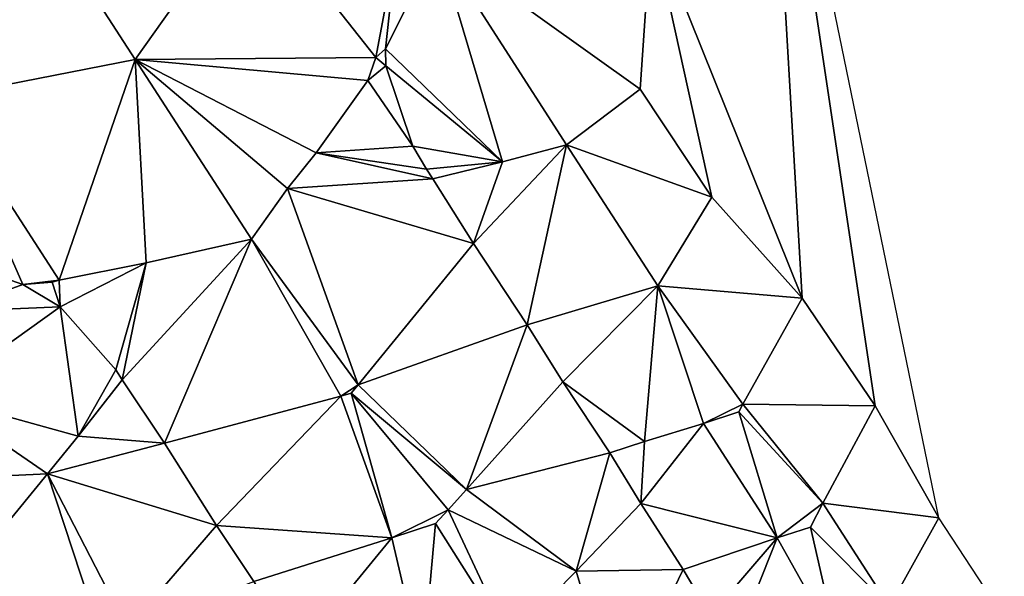
# Model space of a CAD drawing. Units: inches. Extents: x 2239646 to 2241767, y 13817431 to 13820078.
# Drawn here: x 2241141 to 2241231, y 13818058 to 13818109 of the extents above; entities that cross this region are included whole.
import ezdxf

# ---------------------------------------------------------------- set-up
doc = ezdxf.new("R2010")
doc.units = ezdxf.units.IN
doc.header["$MEASUREMENT"] = 0
for name, color, linetype in [('CP-TOPO-MAJR', 2, 'Continuous'), ('CP-TOPO-MINR', 1, 'Continuous'), ('Design Trimesh', 4, 'Continuous')]:
    doc.layers.add(name, color=color, linetype=linetype)

msp = doc.modelspace()

# ---------------------------------------------------------------- linework, layer by layer
at = {"layer": 'CP-TOPO-MAJR'}
msp.add_polyline3d([(2241197.631, 13818102.339, 745), (2241190.879, 13818097.221, 745), (2241184.992, 13818095.652, 745), (2241178.605, 13818094.101, 745), (2241178.01, 13818095.002, 745), (2241176.768, 13818097.117, 745), (2241174.267, 13818104.496, 745), (2241174.239, 13818106.06, 745), (2241173.364, 13818105.243, 745), (2241172.637, 13818103.142, 745), (2241167.882, 13818096.492, 745), (2241165.249, 13818093.216, 745), (2241161.95, 13818088.548, 745), (2241152.273, 13818086.394, 745), (2241144.258, 13818084.782, 745), (2241143.639, 13818084.615, 745), (2241140.948, 13818084.399, 745), (2241144.378, 13818082.345, 745), (2241149.481, 13818076.545, 745), (2241150.059, 13818075.633, 745), (2241146.027, 13818070.443, 745), (2241143.21, 13818066.98, 745), (2241132.954, 13818054.455, 745)], dxfattribs=at)
at = {"layer": 'CP-TOPO-MINR'}
for points in [[(2241161.773, 13818119.934, 746), (2241151.256, 13818105.079, 746), (2241133.395, 13818101.574, 746), (2241124.584, 13818093.287, 746), (2241120.225, 13818088.573, 746), (2241119.419, 13818086.051, 746), (2241122.468, 13818087.303, 746), (2241130.142, 13818087.921, 746), (2241132.204, 13818087.439, 746), (2241134.139, 13818081.923, 746), (2241132.849, 13818074.099, 746), (2241126.648, 13818066.216, 746), (2241123.066, 13818060.756, 746), (2241122.655, 13818059.985, 746), (2241115.777, 13818052.056, 746), (2241103.504, 13818038.463, 746), (2241089.264, 13818012.099, 746), (2241054.562, 13817973.689, 746)], [(2241076.29, 13817940.104, 744), (2241110.991, 13817978.515, 744), (2241138.088, 13818028.679, 744), (2241138.773, 13818042.934, 744), (2241140.403, 13818043.85, 744), (2241143.449, 13818045.995, 744), (2241146.446, 13818048.498, 744), (2241148.592, 13818050.604, 744), (2241150.561, 13818052.764, 744), (2241158.729, 13818062.231, 744), (2241153.944, 13818069.811, 744), (2241170.133, 13818074.128, 744), (2241171.094, 13818074.415, 744), (2241171.749, 13818075.174, 744), (2241182.323, 13818088.171, 744), (2241187.275, 13818080.7, 744), (2241199.258, 13818084.269, 744), (2241204.239, 13818092.408, 744)], [(2241107.353, 13817945.67, 743), (2241121.855, 13817961.722, 743), (2241148.952, 13818011.887, 743), (2241150.143, 13818036.701, 743), (2241152.981, 13818038.295, 743), (2241157.72, 13818041.632, 743), (2241160.088, 13818044.058, 743), (2241166.227, 13818050.61, 743), (2241162.167, 13818057.101, 743), (2241174.834, 13818061.104, 743), (2241178.848, 13818062.421, 743), (2241180.012, 13818063.677, 743), (2241181.703, 13818065.548, 743), (2241190.546, 13818075.461, 743), (2241194.871, 13818068.927, 743), (2241198.056, 13818069.95, 743), (2241203.477, 13818071.631, 743), (2241206.703, 13818072.69, 743), (2241207.062, 13818073.389, 743), (2241212.519, 13818083.135, 743)], [(2241131.591, 13817955.643, 742), (2241146.96, 13817971.294, 742), (2241159.816, 13817995.095, 742), (2241161.514, 13818030.468, 742), (2241163.856, 13818031.783, 742), (2241172.686, 13818040.345, 742), (2241169.097, 13818046.262, 742), (2241177.657, 13818049.086, 742), (2241185.593, 13818051.765, 742), (2241191.772, 13818058.053, 742), (2241197.693, 13818064.282, 742), (2241201.61, 13818058.217, 742), (2241210.218, 13818061.107, 742), (2241213.301, 13818062.101, 742), (2241214.421, 13818064.285, 742), (2241219.246, 13818073.242, 742)], [(2241140.889, 13817953.729, 741), (2241165.91, 13817979.211, 741), (2241169.205, 13817982.5, 741), (2241168.798, 13817984.104, 741), (2241168.762, 13817984.904, 741), (2241168.74, 13817986.196, 741), (2241168.755, 13817988.758, 741), (2241168.929, 13817996.704, 741), (2241169.332, 13818022.701, 741), (2241171.995, 13818025.08, 741), (2241178.387, 13818030.96, 741), (2241177.745, 13818032.087, 741), (2241175.233, 13818036.372, 741), (2241186.62, 13818040.199, 741), (2241191.649, 13818041.907, 741), (2241195.499, 13818045.571, 741), (2241204.094, 13818053.965, 741), (2241206.114, 13818050.757, 741), (2241207.559, 13818048.424, 741), (2241215.774, 13818051.226, 741), (2241219.189, 13818052.335, 741), (2241220.535, 13818054.79, 741), (2241225.089, 13818062.95, 741)]]:
    msp.add_polyline3d(points, dxfattribs=at)
at = {"layer": 'Design Trimesh'}
for points in [[(2241209.223, 13818140.001, 747), (2241198.678, 13818117.607, 746), (2241212.519, 13818083.135, 743), (2241209.223, 13818140.001, 747)], [(2241219.246, 13818073.242, 742), (2241225.089, 13818062.95, 741), (2241209.223, 13818140.001, 747), (2241219.246, 13818073.242, 742)], [(2241219.246, 13818073.242, 742), (2241209.223, 13818140.001, 747), (2241212.519, 13818083.135, 743), (2241219.246, 13818073.242, 742)], [(2241140.392, 13818121.871, 747), (2241133.395, 13818101.574, 746), (2241151.256, 13818105.079, 746), (2241140.392, 13818121.871, 747)], [(2241140.392, 13818121.871, 747), (2241151.256, 13818105.079, 746), (2241161.773, 13818119.934, 746), (2241140.392, 13818121.871, 747)], [(2241151.256, 13818105.079, 746), (2241173.364, 13818105.243, 745), (2241161.773, 13818119.934, 746), (2241151.256, 13818105.079, 746)], [(2241175.248, 13818115.37, 746), (2241161.773, 13818119.934, 746), (2241173.364, 13818105.243, 745), (2241175.248, 13818115.37, 746)], [(2241197.631, 13818102.339, 745), (2241198.678, 13818117.607, 746), (2241179.073, 13818115.644, 746), (2241197.631, 13818102.339, 745)], [(2241197.631, 13818102.339, 745), (2241204.239, 13818092.408, 744), (2241198.678, 13818117.607, 746), (2241197.631, 13818102.339, 745)], [(2241198.678, 13818117.607, 746), (2241204.239, 13818092.408, 744), (2241212.519, 13818083.135, 743), (2241198.678, 13818117.607, 746)], [(2241173.364, 13818105.243, 745), (2241174.239, 13818106.06, 745), (2241175.248, 13818115.37, 746), (2241173.364, 13818105.243, 745)], [(2241179.073, 13818115.644, 746), (2241175.248, 13818115.37, 746), (2241174.239, 13818106.06, 745), (2241179.073, 13818115.644, 746)], [(2241174.239, 13818106.06, 745), (2241184.992, 13818095.652, 745), (2241179.073, 13818115.644, 746), (2241174.239, 13818106.06, 745)], [(2241184.992, 13818095.652, 745), (2241190.879, 13818097.221, 745), (2241179.073, 13818115.644, 746), (2241184.992, 13818095.652, 745)], [(2241197.631, 13818102.339, 745), (2241179.073, 13818115.644, 746), (2241190.879, 13818097.221, 745), (2241197.631, 13818102.339, 745)], [(2241174.267, 13818104.496, 745), (2241174.239, 13818106.06, 745), (2241173.364, 13818105.243, 745), (2241174.267, 13818104.496, 745)], [(2241174.267, 13818104.496, 745), (2241184.992, 13818095.652, 745), (2241174.239, 13818106.06, 745), (2241174.267, 13818104.496, 745)], [(2241172.637, 13818103.142, 745), (2241173.364, 13818105.243, 745), (2241151.256, 13818105.079, 746), (2241172.637, 13818103.142, 745)], [(2241173.364, 13818105.243, 745), (2241172.637, 13818103.142, 745), (2241174.267, 13818104.496, 745), (2241173.364, 13818105.243, 745)], [(2241151.256, 13818105.079, 746), (2241133.395, 13818101.574, 746), (2241144.258, 13818084.782, 745), (2241151.256, 13818105.079, 746)], [(2241151.256, 13818105.079, 746), (2241144.258, 13818084.782, 745), (2241152.273, 13818086.394, 745), (2241151.256, 13818105.079, 746)], [(2241152.273, 13818086.394, 745), (2241161.95, 13818088.548, 745), (2241151.256, 13818105.079, 746), (2241152.273, 13818086.394, 745)], [(2241167.882, 13818096.492, 745), (2241151.256, 13818105.079, 746), (2241165.249, 13818093.216, 745), (2241167.882, 13818096.492, 745)], [(2241172.637, 13818103.142, 745), (2241151.256, 13818105.079, 746), (2241167.882, 13818096.492, 745), (2241172.637, 13818103.142, 745)], [(2241165.249, 13818093.216, 745), (2241151.256, 13818105.079, 746), (2241161.95, 13818088.548, 745), (2241165.249, 13818093.216, 745)], [(2241176.768, 13818097.117, 745), (2241174.267, 13818104.496, 745), (2241172.637, 13818103.142, 745), (2241176.768, 13818097.117, 745)], [(2241184.992, 13818095.652, 745), (2241174.267, 13818104.496, 745), (2241176.768, 13818097.117, 745), (2241184.992, 13818095.652, 745)], [(2241172.637, 13818103.142, 745), (2241167.882, 13818096.492, 745), (2241176.768, 13818097.117, 745), (2241172.637, 13818103.142, 745)], [(2241133.395, 13818101.574, 746), (2241132.204, 13818087.439, 746), (2241140.948, 13818084.399, 745), (2241133.395, 13818101.574, 746)], [(2241133.395, 13818101.574, 746), (2241140.948, 13818084.399, 745), (2241144.258, 13818084.782, 745), (2241133.395, 13818101.574, 746)], [(2241197.631, 13818102.339, 745), (2241190.879, 13818097.221, 745), (2241204.239, 13818092.408, 744), (2241197.631, 13818102.339, 745)], [(2241176.768, 13818097.117, 745), (2241167.882, 13818096.492, 745), (2241178.01, 13818095.002, 745), (2241176.768, 13818097.117, 745)], [(2241178.01, 13818095.002, 745), (2241184.992, 13818095.652, 745), (2241176.768, 13818097.117, 745), (2241178.01, 13818095.002, 745)], [(2241184.992, 13818095.652, 745), (2241182.323, 13818088.171, 744), (2241190.879, 13818097.221, 745), (2241184.992, 13818095.652, 745)], [(2241187.275, 13818080.7, 744), (2241190.879, 13818097.221, 745), (2241182.323, 13818088.171, 744), (2241187.275, 13818080.7, 744)], [(2241190.879, 13818097.221, 745), (2241187.275, 13818080.7, 744), (2241199.258, 13818084.269, 744), (2241190.879, 13818097.221, 745)], [(2241204.239, 13818092.408, 744), (2241190.879, 13818097.221, 745), (2241199.258, 13818084.269, 744), (2241204.239, 13818092.408, 744)], [(2241178.605, 13818094.101, 745), (2241167.882, 13818096.492, 745), (2241165.249, 13818093.216, 745), (2241178.605, 13818094.101, 745)], [(2241167.882, 13818096.492, 745), (2241178.605, 13818094.101, 745), (2241178.01, 13818095.002, 745), (2241167.882, 13818096.492, 745)], [(2241178.01, 13818095.002, 745), (2241178.605, 13818094.101, 745), (2241184.992, 13818095.652, 745), (2241178.01, 13818095.002, 745)], [(2241182.323, 13818088.171, 744), (2241184.992, 13818095.652, 745), (2241178.605, 13818094.101, 745), (2241182.323, 13818088.171, 744)], [(2241182.323, 13818088.171, 744), (2241178.605, 13818094.101, 745), (2241165.249, 13818093.216, 745), (2241182.323, 13818088.171, 744)], [(2241161.95, 13818088.548, 745), (2241171.749, 13818075.174, 744), (2241165.249, 13818093.216, 745), (2241161.95, 13818088.548, 745)], [(2241165.249, 13818093.216, 745), (2241171.749, 13818075.174, 744), (2241182.323, 13818088.171, 744), (2241165.249, 13818093.216, 745)], [(2241212.519, 13818083.135, 743), (2241204.239, 13818092.408, 744), (2241199.258, 13818084.269, 744), (2241212.519, 13818083.135, 743)], [(2241152.273, 13818086.394, 745), (2241150.059, 13818075.633, 745), (2241161.95, 13818088.548, 745), (2241152.273, 13818086.394, 745)], [(2241150.059, 13818075.633, 745), (2241153.944, 13818069.811, 744), (2241161.95, 13818088.548, 745), (2241150.059, 13818075.633, 745)], [(2241153.944, 13818069.811, 744), (2241170.133, 13818074.128, 744), (2241161.95, 13818088.548, 745), (2241153.944, 13818069.811, 744)], [(2241171.749, 13818075.174, 744), (2241161.95, 13818088.548, 745), (2241170.133, 13818074.128, 744), (2241171.749, 13818075.174, 744)], [(2241182.323, 13818088.171, 744), (2241171.749, 13818075.174, 744), (2241187.275, 13818080.7, 744), (2241182.323, 13818088.171, 744)], [(2241134.139, 13818081.923, 746), (2241140.948, 13818084.399, 745), (2241132.204, 13818087.439, 746), (2241134.139, 13818081.923, 746)], [(2241144.258, 13818084.782, 745), (2241144.378, 13818082.345, 745), (2241152.273, 13818086.394, 745), (2241144.258, 13818084.782, 745)], [(2241152.273, 13818086.394, 745), (2241144.378, 13818082.345, 745), (2241149.481, 13818076.545, 745), (2241152.273, 13818086.394, 745)], [(2241149.481, 13818076.545, 745), (2241150.059, 13818075.633, 745), (2241152.273, 13818086.394, 745), (2241149.481, 13818076.545, 745)], [(2241144.378, 13818082.345, 745), (2241140.948, 13818084.399, 745), (2241134.139, 13818081.923, 746), (2241144.378, 13818082.345, 745)], [(2241143.639, 13818084.615, 745), (2241144.258, 13818084.782, 745), (2241140.948, 13818084.399, 745), (2241143.639, 13818084.615, 745)], [(2241143.639, 13818084.615, 745), (2241140.948, 13818084.399, 745), (2241144.378, 13818082.345, 745), (2241143.639, 13818084.615, 745)], [(2241144.258, 13818084.782, 745), (2241143.639, 13818084.615, 745), (2241144.378, 13818082.345, 745), (2241144.258, 13818084.782, 745)], [(2241199.258, 13818084.269, 744), (2241187.275, 13818080.7, 744), (2241190.546, 13818075.461, 743), (2241199.258, 13818084.269, 744)], [(2241198.056, 13818069.95, 743), (2241199.258, 13818084.269, 744), (2241190.546, 13818075.461, 743), (2241198.056, 13818069.95, 743)], [(2241199.258, 13818084.269, 744), (2241198.056, 13818069.95, 743), (2241203.477, 13818071.631, 743), (2241199.258, 13818084.269, 744)], [(2241199.258, 13818084.269, 744), (2241203.477, 13818071.631, 743), (2241207.062, 13818073.389, 743), (2241199.258, 13818084.269, 744)], [(2241212.519, 13818083.135, 743), (2241199.258, 13818084.269, 744), (2241207.062, 13818073.389, 743), (2241212.519, 13818083.135, 743)], [(2241212.519, 13818083.135, 743), (2241207.062, 13818073.389, 743), (2241219.246, 13818073.242, 742), (2241212.519, 13818083.135, 743)], [(2241144.378, 13818082.345, 745), (2241134.139, 13818081.923, 746), (2241132.849, 13818074.099, 746), (2241144.378, 13818082.345, 745)], [(2241146.027, 13818070.443, 745), (2241144.378, 13818082.345, 745), (2241132.849, 13818074.099, 746), (2241146.027, 13818070.443, 745)], [(2241149.481, 13818076.545, 745), (2241144.378, 13818082.345, 745), (2241146.027, 13818070.443, 745), (2241149.481, 13818076.545, 745)], [(2241181.703, 13818065.548, 743), (2241187.275, 13818080.7, 744), (2241171.749, 13818075.174, 744), (2241181.703, 13818065.548, 743)], [(2241181.703, 13818065.548, 743), (2241190.546, 13818075.461, 743), (2241187.275, 13818080.7, 744), (2241181.703, 13818065.548, 743)], [(2241146.027, 13818070.443, 745), (2241150.059, 13818075.633, 745), (2241149.481, 13818076.545, 745), (2241146.027, 13818070.443, 745)], [(2241150.059, 13818075.633, 745), (2241146.027, 13818070.443, 745), (2241153.944, 13818069.811, 744), (2241150.059, 13818075.633, 745)], [(2241190.546, 13818075.461, 743), (2241181.703, 13818065.548, 743), (2241194.871, 13818068.927, 743), (2241190.546, 13818075.461, 743)], [(2241190.546, 13818075.461, 743), (2241194.871, 13818068.927, 743), (2241198.056, 13818069.95, 743), (2241190.546, 13818075.461, 743)], [(2241170.133, 13818074.128, 744), (2241171.094, 13818074.415, 744), (2241171.749, 13818075.174, 744), (2241170.133, 13818074.128, 744)], [(2241171.094, 13818074.415, 744), (2241170.133, 13818074.128, 744), (2241174.834, 13818061.104, 743), (2241171.094, 13818074.415, 744)], [(2241171.094, 13818074.415, 744), (2241181.703, 13818065.548, 743), (2241171.749, 13818075.174, 744), (2241171.094, 13818074.415, 744)], [(2241174.834, 13818061.104, 743), (2241180.012, 13818063.677, 743), (2241171.094, 13818074.415, 744), (2241174.834, 13818061.104, 743)], [(2241180.012, 13818063.677, 743), (2241181.703, 13818065.548, 743), (2241171.094, 13818074.415, 744), (2241180.012, 13818063.677, 743)], [(2241143.21, 13818066.98, 745), (2241132.849, 13818074.099, 746), (2241126.648, 13818066.216, 746), (2241143.21, 13818066.98, 745)], [(2241146.027, 13818070.443, 745), (2241132.849, 13818074.099, 746), (2241143.21, 13818066.98, 745), (2241146.027, 13818070.443, 745)], [(2241153.944, 13818069.811, 744), (2241158.729, 13818062.231, 744), (2241170.133, 13818074.128, 744), (2241153.944, 13818069.811, 744)], [(2241158.729, 13818062.231, 744), (2241174.834, 13818061.104, 743), (2241170.133, 13818074.128, 744), (2241158.729, 13818062.231, 744)], [(2241206.703, 13818072.69, 743), (2241207.062, 13818073.389, 743), (2241203.477, 13818071.631, 743), (2241206.703, 13818072.69, 743)], [(2241210.218, 13818061.107, 742), (2241206.703, 13818072.69, 743), (2241203.477, 13818071.631, 743), (2241210.218, 13818061.107, 742)], [(2241214.421, 13818064.285, 742), (2241207.062, 13818073.389, 743), (2241206.703, 13818072.69, 743), (2241214.421, 13818064.285, 742)], [(2241214.421, 13818064.285, 742), (2241206.703, 13818072.69, 743), (2241210.218, 13818061.107, 742), (2241214.421, 13818064.285, 742)], [(2241214.421, 13818064.285, 742), (2241219.246, 13818073.242, 742), (2241207.062, 13818073.389, 743), (2241214.421, 13818064.285, 742)], [(2241225.089, 13818062.95, 741), (2241219.246, 13818073.242, 742), (2241214.421, 13818064.285, 742), (2241225.089, 13818062.95, 741)], [(2241198.056, 13818069.95, 743), (2241197.693, 13818064.282, 742), (2241203.477, 13818071.631, 743), (2241198.056, 13818069.95, 743)], [(2241197.693, 13818064.282, 742), (2241210.218, 13818061.107, 742), (2241203.477, 13818071.631, 743), (2241197.693, 13818064.282, 742)], [(2241146.027, 13818070.443, 745), (2241143.21, 13818066.98, 745), (2241153.944, 13818069.811, 744), (2241146.027, 13818070.443, 745)], [(2241197.693, 13818064.282, 742), (2241198.056, 13818069.95, 743), (2241194.871, 13818068.927, 743), (2241197.693, 13818064.282, 742)], [(2241158.729, 13818062.231, 744), (2241153.944, 13818069.811, 744), (2241143.21, 13818066.98, 745), (2241158.729, 13818062.231, 744)], [(2241194.871, 13818068.927, 743), (2241181.703, 13818065.548, 743), (2241191.772, 13818058.053, 742), (2241194.871, 13818068.927, 743)], [(2241194.871, 13818068.927, 743), (2241191.772, 13818058.053, 742), (2241197.693, 13818064.282, 742), (2241194.871, 13818068.927, 743)], [(2241132.954, 13818054.455, 745), (2241143.21, 13818066.98, 745), (2241126.648, 13818066.216, 746), (2241132.954, 13818054.455, 745)], [(2241132.954, 13818054.455, 745), (2241148.592, 13818050.604, 744), (2241143.21, 13818066.98, 745), (2241132.954, 13818054.455, 745)], [(2241143.21, 13818066.98, 745), (2241148.592, 13818050.604, 744), (2241150.561, 13818052.764, 744), (2241143.21, 13818066.98, 745)], [(2241143.21, 13818066.98, 745), (2241150.561, 13818052.764, 744), (2241158.729, 13818062.231, 744), (2241143.21, 13818066.98, 745)], [(2241181.703, 13818065.548, 743), (2241180.012, 13818063.677, 743), (2241191.772, 13818058.053, 742), (2241181.703, 13818065.548, 743)], [(2241180.012, 13818063.677, 743), (2241174.834, 13818061.104, 743), (2241178.848, 13818062.421, 743), (2241180.012, 13818063.677, 743)], [(2241178.848, 13818062.421, 743), (2241185.593, 13818051.765, 742), (2241180.012, 13818063.677, 743), (2241178.848, 13818062.421, 743)], [(2241180.012, 13818063.677, 743), (2241185.593, 13818051.765, 742), (2241191.772, 13818058.053, 742), (2241180.012, 13818063.677, 743)], [(2241191.772, 13818058.053, 742), (2241201.61, 13818058.217, 742), (2241197.693, 13818064.282, 742), (2241191.772, 13818058.053, 742)], [(2241197.693, 13818064.282, 742), (2241201.61, 13818058.217, 742), (2241210.218, 13818061.107, 742), (2241197.693, 13818064.282, 742)], [(2241213.301, 13818062.101, 742), (2241214.421, 13818064.285, 742), (2241210.218, 13818061.107, 742), (2241213.301, 13818062.101, 742)], [(2241220.535, 13818054.79, 741), (2241214.421, 13818064.285, 742), (2241213.301, 13818062.101, 742), (2241220.535, 13818054.79, 741)], [(2241220.535, 13818054.79, 741), (2241225.089, 13818062.95, 741), (2241214.421, 13818064.285, 742), (2241220.535, 13818054.79, 741)], [(2241220.535, 13818054.79, 741), (2241231.096, 13818053.794, 740), (2241225.089, 13818062.95, 741), (2241220.535, 13818054.79, 741)], [(2241150.561, 13818052.764, 744), (2241162.167, 13818057.101, 743), (2241158.729, 13818062.231, 744), (2241150.561, 13818052.764, 744)], [(2241174.834, 13818061.104, 743), (2241158.729, 13818062.231, 744), (2241162.167, 13818057.101, 743), (2241174.834, 13818061.104, 743)], [(2241174.834, 13818061.104, 743), (2241177.657, 13818049.086, 742), (2241178.848, 13818062.421, 743), (2241174.834, 13818061.104, 743)], [(2241178.848, 13818062.421, 743), (2241177.657, 13818049.086, 742), (2241185.593, 13818051.765, 742), (2241178.848, 13818062.421, 743)], [(2241210.218, 13818061.107, 742), (2241215.774, 13818051.226, 741), (2241213.301, 13818062.101, 742), (2241210.218, 13818061.107, 742)], [(2241220.535, 13818054.79, 741), (2241213.301, 13818062.101, 742), (2241215.774, 13818051.226, 741), (2241220.535, 13818054.79, 741)], [(2241162.167, 13818057.101, 743), (2241166.227, 13818050.61, 743), (2241174.834, 13818061.104, 743), (2241162.167, 13818057.101, 743)], [(2241177.657, 13818049.086, 742), (2241174.834, 13818061.104, 743), (2241166.227, 13818050.61, 743), (2241177.657, 13818049.086, 742)], [(2241204.094, 13818053.965, 741), (2241210.218, 13818061.107, 742), (2241201.61, 13818058.217, 742), (2241204.094, 13818053.965, 741)], [(2241206.114, 13818050.757, 741), (2241210.218, 13818061.107, 742), (2241204.094, 13818053.965, 741), (2241206.114, 13818050.757, 741)], [(2241215.774, 13818051.226, 741), (2241210.218, 13818061.107, 742), (2241206.114, 13818050.757, 741), (2241215.774, 13818051.226, 741)], [(2241191.772, 13818058.053, 742), (2241195.499, 13818045.571, 741), (2241201.61, 13818058.217, 742), (2241191.772, 13818058.053, 742)], [(2241195.499, 13818045.571, 741), (2241204.094, 13818053.965, 741), (2241201.61, 13818058.217, 742), (2241195.499, 13818045.571, 741)], [(2241195.499, 13818045.571, 741), (2241191.772, 13818058.053, 742), (2241185.593, 13818051.765, 742), (2241195.499, 13818045.571, 741)]]:
    msp.add_3dface(points, dxfattribs=at)

doc.saveas('drawing.dxf')
